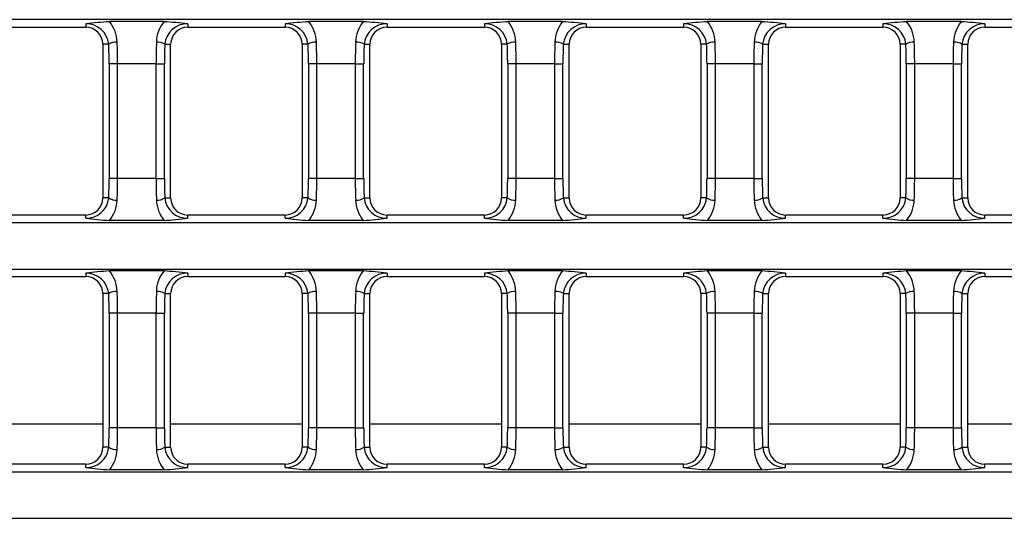
# Model space of a CAD drawing. Units: millimetres. Extents: x 56 to 3304, y 56 to 2320.
# Drawn here: x 1368 to 1483, y 373 to 431 of the extents above; entities that cross this region are included whole.
import ezdxf

# ---------------------------------------------------------------- set-up
doc = ezdxf.new("R2010")
doc.units = ezdxf.units.MM
doc.header["$LTSCALE"] = 8
doc.layers.add('HAURATON_PRODUCT_CONTOUR', color=7, linetype='Continuous', lineweight=25)

msp = doc.modelspace()

# ---------------------------------------------------------------- linework, layer by layer
at = {"layer": 'HAURATON_PRODUCT_CONTOUR'}
for p, q in [((1594.68, 431.18), (1359.53, 431.18)), ((1364.42, 430.29), (1375.82, 430.29)), ((1375.82, 430.68), (1375.82, 430.29)), ((1384.99, 430.95), (1378.6, 430.95)), ((1387.76, 430.68), (1387.76, 430.29)), ((1387.76, 430.29), (1399.16, 430.29)), ((1399.16, 430.68), (1399.16, 430.29)), ((1408.32, 430.95), (1401.93, 430.95)), ((1411.1, 430.68), (1411.1, 430.29)), ((1411.1, 430.29), (1422.5, 430.29)), ((1422.5, 430.68), (1422.5, 430.29)), ((1431.66, 430.95), (1425.27, 430.95)), ((1434.43, 430.68), (1434.43, 430.29)), ((1434.43, 430.29), (1445.83, 430.29)), ((1445.83, 430.68), (1445.83, 430.29)), ((1455, 430.95), (1448.6, 430.95)), ((1457.77, 430.68), (1457.77, 430.29)), ((1457.77, 430.29), (1469.17, 430.29)), ((1469.17, 430.68), (1469.17, 430.29)), ((1478.33, 430.95), (1471.94, 430.95)), ((1481.1, 430.68), (1481.1, 430.29)), ((1481.1, 430.29), (1492.5, 430.29)), ((1377.82, 428.29), (1377.82, 410.29)), ((1378.51, 428.29), (1377.82, 428.29)), ((1385.07, 428.29), (1385.76, 428.29)), ((1385.76, 410.29), (1385.76, 428.29)), ((1401.16, 428.29), (1401.16, 410.29)), ((1401.84, 428.29), (1401.16, 428.29)), ((1408.41, 428.29), (1409.1, 428.29)), ((1409.1, 410.29), (1409.1, 428.29)), ((1424.5, 428.29), (1424.5, 410.29)), ((1425.18, 428.29), (1424.5, 428.29)), ((1431.75, 428.29), (1432.43, 428.29)), ((1432.43, 410.29), (1432.43, 428.29)), ((1447.83, 428.29), (1447.83, 410.29)), ((1448.52, 428.29), (1447.83, 428.29)), ((1455.08, 428.29), (1455.77, 428.29)), ((1455.77, 410.29), (1455.77, 428.29)), ((1471.17, 428.29), (1471.17, 410.29)), ((1471.85, 428.29), (1471.17, 428.29)), ((1478.42, 428.29), (1479.1, 428.29)), ((1479.1, 410.29), (1479.1, 428.29)), ((1379.54, 426.02), (1378.56, 426.02)), ((1378.56, 426.02), (1378.56, 412.57)), ((1384.04, 426.02), (1379.54, 426.02)), ((1379.54, 412.57), (1379.54, 426.02)), ((1384.04, 426.02), (1385.02, 426.02)), ((1384.04, 426.02), (1384.04, 412.57)), ((1385.02, 412.57), (1385.02, 426.02)), ((1402.88, 426.02), (1401.9, 426.02)), ((1401.9, 426.02), (1401.9, 412.57)), ((1407.37, 426.02), (1402.88, 426.02)), ((1402.88, 412.57), (1402.88, 426.02)), ((1407.37, 426.02), (1408.36, 426.02)), ((1407.37, 426.02), (1407.37, 412.57)), ((1408.36, 412.57), (1408.36, 426.02)), ((1426.22, 426.02), (1425.23, 426.02)), ((1425.23, 426.02), (1425.23, 412.57)), ((1430.71, 426.02), (1426.22, 426.02)), ((1426.22, 412.57), (1426.22, 426.02)), ((1430.71, 426.02), (1431.7, 426.02)), ((1430.71, 426.02), (1430.71, 412.57)), ((1431.7, 412.57), (1431.7, 426.02)), ((1449.55, 426.02), (1448.57, 426.02)), ((1448.57, 426.02), (1448.57, 412.57)), ((1454.05, 426.02), (1449.55, 426.02)), ((1449.55, 412.57), (1449.55, 426.02)), ((1454.05, 426.02), (1455.03, 426.02)), ((1454.05, 426.02), (1454.05, 412.57)), ((1455.03, 412.57), (1455.03, 426.02)), ((1472.89, 426.02), (1471.9, 426.02)), ((1471.9, 426.02), (1471.9, 412.57)), ((1477.38, 426.02), (1472.89, 426.02)), ((1472.89, 412.57), (1472.89, 426.02)), ((1477.38, 426.02), (1478.37, 426.02)), ((1477.38, 426.02), (1477.38, 412.57)), ((1478.37, 412.57), (1478.37, 426.02)), ((1379.54, 412.57), (1378.56, 412.57)), ((1384.04, 412.57), (1379.54, 412.57)), ((1384.04, 412.57), (1385.02, 412.57)), ((1402.88, 412.57), (1401.9, 412.57)), ((1407.37, 412.57), (1402.88, 412.57)), ((1407.37, 412.57), (1408.36, 412.57)), ((1426.22, 412.57), (1425.23, 412.57)), ((1430.71, 412.57), (1426.22, 412.57)), ((1430.71, 412.57), (1431.7, 412.57)), ((1449.55, 412.57), (1448.57, 412.57)), ((1454.05, 412.57), (1449.55, 412.57)), ((1454.05, 412.57), (1455.03, 412.57)), ((1472.89, 412.57), (1471.9, 412.57)), ((1477.38, 412.57), (1472.89, 412.57)), ((1477.38, 412.57), (1478.37, 412.57)), ((1378.51, 410.29), (1377.82, 410.29)), ((1385.07, 410.29), (1385.76, 410.29)), ((1401.84, 410.29), (1401.16, 410.29)), ((1408.41, 410.29), (1409.1, 410.29)), ((1425.18, 410.29), (1424.5, 410.29)), ((1431.75, 410.29), (1432.43, 410.29)), ((1448.52, 410.29), (1447.83, 410.29)), ((1455.08, 410.29), (1455.77, 410.29)), ((1471.85, 410.29), (1471.17, 410.29)), ((1478.42, 410.29), (1479.1, 410.29)), ((1375.82, 408.29), (1364.42, 408.29)), ((1375.82, 407.91), (1375.82, 408.29)), ((1387.76, 407.91), (1387.76, 408.29)), ((1399.16, 408.29), (1387.76, 408.29)), ((1399.16, 407.91), (1399.16, 408.29)), ((1411.1, 407.91), (1411.1, 408.29)), ((1422.5, 408.29), (1411.1, 408.29)), ((1422.5, 407.91), (1422.5, 408.29)), ((1434.43, 407.91), (1434.43, 408.29)), ((1445.83, 408.29), (1434.43, 408.29)), ((1445.83, 407.91), (1445.83, 408.29)), ((1457.77, 407.91), (1457.77, 408.29)), ((1469.17, 408.29), (1457.77, 408.29)), ((1469.17, 407.91), (1469.17, 408.29)), ((1481.1, 407.91), (1481.1, 408.29)), ((1492.5, 408.29), (1481.1, 408.29)), ((1098.9, 407.41), (1594.68, 407.41)), ((1384.99, 407.64), (1378.6, 407.64)), ((1408.32, 407.64), (1401.93, 407.64)), ((1431.66, 407.64), (1425.27, 407.64)), ((1455, 407.64), (1448.6, 407.64)), ((1478.33, 407.64), (1471.94, 407.64)), ((1098.9, 401.96), (1594.68, 401.96)), ((1375.82, 401.47), (1375.82, 401.08)), ((1384.99, 401.73), (1378.6, 401.73)), ((1387.76, 401.47), (1387.76, 401.08)), ((1399.16, 401.47), (1399.16, 401.08)), ((1408.32, 401.73), (1401.93, 401.73)), ((1411.1, 401.47), (1411.1, 401.08)), ((1422.5, 401.47), (1422.5, 401.08)), ((1431.66, 401.73), (1425.27, 401.73)), ((1434.43, 401.47), (1434.43, 401.08)), ((1445.83, 401.47), (1445.83, 401.08)), ((1455, 401.73), (1448.6, 401.73)), ((1457.77, 401.47), (1457.77, 401.08)), ((1469.17, 401.47), (1469.17, 401.08)), ((1478.33, 401.73), (1471.94, 401.73)), ((1481.1, 401.47), (1481.1, 401.08)), ((1364.42, 401.08), (1375.82, 401.08)), ((1387.76, 401.08), (1399.16, 401.08)), ((1411.1, 401.08), (1422.5, 401.08)), ((1434.43, 401.08), (1445.83, 401.08)), ((1457.77, 401.08), (1469.17, 401.08)), ((1481.1, 401.08), (1492.5, 401.08)), ((1377.82, 399.08), (1377.82, 381.08)), ((1378.51, 399.08), (1377.82, 399.08)), ((1385.07, 399.08), (1385.76, 399.08)), ((1385.76, 381.08), (1385.76, 399.08)), ((1401.16, 399.08), (1401.16, 381.08)), ((1401.84, 399.08), (1401.16, 399.08)), ((1408.41, 399.08), (1409.1, 399.08)), ((1409.1, 381.08), (1409.1, 399.08)), ((1424.5, 399.08), (1424.5, 381.08)), ((1425.18, 399.08), (1424.5, 399.08)), ((1431.75, 399.08), (1432.43, 399.08)), ((1432.43, 381.08), (1432.43, 399.08)), ((1447.83, 399.08), (1447.83, 381.08)), ((1448.52, 399.08), (1447.83, 399.08)), ((1455.08, 399.08), (1455.77, 399.08)), ((1455.77, 381.08), (1455.77, 399.08)), ((1471.17, 399.08), (1471.17, 381.08)), ((1471.85, 399.08), (1471.17, 399.08)), ((1478.42, 399.08), (1479.1, 399.08)), ((1479.1, 381.08), (1479.1, 399.08)), ((1379.54, 396.8), (1378.56, 396.8)), ((1378.56, 396.8), (1378.56, 383.36)), ((1384.04, 396.8), (1379.54, 396.8)), ((1379.54, 383.36), (1379.54, 396.8)), ((1384.04, 396.8), (1385.02, 396.8)), ((1384.04, 396.8), (1384.04, 383.36)), ((1385.02, 383.36), (1385.02, 396.8)), ((1402.88, 396.8), (1401.9, 396.8)), ((1401.9, 396.8), (1401.9, 383.36)), ((1407.37, 396.8), (1402.88, 396.8)), ((1402.88, 383.36), (1402.88, 396.8)), ((1407.37, 396.8), (1408.36, 396.8)), ((1407.37, 396.8), (1407.37, 383.36)), ((1408.36, 383.36), (1408.36, 396.8)), ((1426.22, 396.8), (1425.23, 396.8)), ((1425.23, 396.8), (1425.23, 383.36)), ((1430.71, 396.8), (1426.22, 396.8)), ((1426.22, 383.36), (1426.22, 396.8)), ((1430.71, 396.8), (1431.7, 396.8)), ((1430.71, 396.8), (1430.71, 383.36)), ((1431.7, 383.36), (1431.7, 396.8)), ((1449.55, 396.8), (1448.57, 396.8)), ((1448.57, 396.8), (1448.57, 383.36)), ((1454.05, 396.8), (1449.55, 396.8)), ((1449.55, 383.36), (1449.55, 396.8)), ((1454.05, 396.8), (1455.03, 396.8)), ((1454.05, 396.8), (1454.05, 383.36)), ((1455.03, 383.36), (1455.03, 396.8)), ((1472.89, 396.8), (1471.9, 396.8)), ((1471.9, 396.8), (1471.9, 383.36)), ((1477.38, 396.8), (1472.89, 396.8)), ((1472.89, 383.36), (1472.89, 396.8)), ((1477.38, 396.8), (1478.37, 396.8)), ((1477.38, 396.8), (1477.38, 383.36)), ((1478.37, 383.36), (1478.37, 396.8)), ((1377.82, 383.79), (1362.42, 383.79)), ((1379.54, 383.36), (1378.56, 383.36)), ((1384.04, 383.36), (1379.54, 383.36)), ((1384.04, 383.36), (1385.02, 383.36)), ((1401.16, 383.79), (1385.76, 383.79)), ((1402.88, 383.36), (1401.9, 383.36)), ((1407.37, 383.36), (1402.88, 383.36)), ((1407.37, 383.36), (1408.36, 383.36)), ((1424.5, 383.79), (1409.1, 383.79)), ((1426.22, 383.36), (1425.23, 383.36)), ((1430.71, 383.36), (1426.22, 383.36)), ((1430.71, 383.36), (1431.7, 383.36)), ((1447.83, 383.79), (1432.43, 383.79)), ((1449.55, 383.36), (1448.57, 383.36)), ((1454.05, 383.36), (1449.55, 383.36)), ((1454.05, 383.36), (1455.03, 383.36)), ((1471.17, 383.79), (1455.77, 383.79)), ((1472.89, 383.36), (1471.9, 383.36)), ((1477.38, 383.36), (1472.89, 383.36)), ((1477.38, 383.36), (1478.37, 383.36)), ((1494.5, 383.79), (1479.1, 383.79)), ((1378.51, 381.08), (1377.82, 381.08)), ((1385.07, 381.08), (1385.76, 381.08)), ((1401.84, 381.08), (1401.16, 381.08)), ((1408.41, 381.08), (1409.1, 381.08)), ((1425.18, 381.08), (1424.5, 381.08)), ((1431.75, 381.08), (1432.43, 381.08)), ((1448.52, 381.08), (1447.83, 381.08)), ((1455.08, 381.08), (1455.77, 381.08)), ((1471.85, 381.08), (1471.17, 381.08)), ((1478.42, 381.08), (1479.1, 381.08)), ((1098.9, 378.2), (1594.68, 378.2)), ((1375.82, 379.08), (1364.42, 379.08)), ((1375.82, 378.7), (1375.82, 379.08)), ((1384.99, 378.43), (1378.6, 378.43)), ((1387.76, 378.7), (1387.76, 379.08)), ((1399.16, 379.08), (1387.76, 379.08)), ((1399.16, 378.7), (1399.16, 379.08)), ((1408.32, 378.43), (1401.93, 378.43)), ((1411.1, 378.7), (1411.1, 379.08)), ((1422.5, 379.08), (1411.1, 379.08)), ((1422.5, 378.7), (1422.5, 379.08)), ((1431.66, 378.43), (1425.27, 378.43)), ((1434.43, 378.7), (1434.43, 379.08)), ((1445.83, 379.08), (1434.43, 379.08)), ((1445.83, 378.7), (1445.83, 379.08)), ((1455, 378.43), (1448.6, 378.43)), ((1457.77, 378.7), (1457.77, 379.08)), ((1469.17, 379.08), (1457.77, 379.08)), ((1469.17, 378.7), (1469.17, 379.08)), ((1478.33, 378.43), (1471.94, 378.43)), ((1481.1, 378.7), (1481.1, 379.08)), ((1492.5, 379.08), (1481.1, 379.08)), ((1098.9, 372.75), (1594.68, 372.75))]:
    msp.add_line(p, q, dxfattribs=at)
for centre, radius, start, end in [((1381.34, 388.01), 43.02, 93.6615, 97.372), ((1375.9, 428.07), 2.61, 4.9973, 91.7689), ((1375.82, 428.29), 2, 0, 90), ((1375.43, 428.4), 4.07, 2.1275, 38.839), ((1388.14, 428.4), 4.06, 141.1072, 177.9263), ((1382.24, 388.01), 43.02, 82.628, 86.3385), ((1387.68, 428.06), 2.62, 88.2917, 174.9421), ((1387.76, 428.29), 2, 90, 180), ((1404.68, 388.01), 43.02, 93.6615, 97.372), ((1399.24, 428.07), 2.61, 4.9973, 91.7689), ((1399.16, 428.29), 2, 0, 90), ((1398.76, 428.4), 4.07, 2.1275, 38.839), ((1411.48, 428.4), 4.06, 141.1072, 177.9263), ((1405.58, 388.01), 43.02, 82.628, 86.3385), ((1411.02, 428.06), 2.62, 88.2917, 174.9421), ((1411.1, 428.29), 2, 90, 180), ((1428.02, 388.01), 43.02, 93.6615, 97.372), ((1422.58, 428.07), 2.61, 4.9973, 91.7689), ((1422.5, 428.29), 2, 0, 90), ((1422.1, 428.4), 4.07, 2.1275, 38.839), ((1434.82, 428.4), 4.06, 141.1072, 177.9263), ((1428.91, 388.01), 43.02, 82.628, 86.3385), ((1434.35, 428.06), 2.62, 88.2917, 174.9421), ((1434.43, 428.29), 2, 90, 180), ((1451.35, 388.01), 43.02, 93.6615, 97.372), ((1445.91, 428.07), 2.61, 4.9973, 91.7689), ((1445.83, 428.29), 2, 0, 90), ((1445.44, 428.4), 4.07, 2.1275, 38.839), ((1458.15, 428.4), 4.06, 141.1072, 177.9263), ((1452.25, 388.01), 43.02, 82.628, 86.3385), ((1457.69, 428.06), 2.62, 88.2917, 174.9421), ((1457.77, 428.29), 2, 90, 180), ((1474.69, 388.01), 43.02, 93.6615, 97.372), ((1469.25, 428.07), 2.61, 4.9973, 91.7689), ((1469.17, 428.29), 2, 0, 90), ((1468.77, 428.4), 4.07, 2.1275, 38.839), ((1481.49, 428.4), 4.06, 141.1072, 177.9263), ((1475.58, 388.01), 43.02, 82.628, 86.3385), ((1481.03, 428.06), 2.62, 88.2917, 174.9421), ((1481.1, 428.29), 2, 90, 180), ((1379.38, 426.93), 1.62, 86.0839, 122.7453), ((1384.2, 426.93), 1.62, 57.2547, 93.9161), ((1402.72, 426.93), 1.62, 86.0839, 122.7453), ((1407.54, 426.93), 1.62, 57.2547, 93.9161), ((1426.05, 426.93), 1.62, 86.0839, 122.7453), ((1430.87, 426.93), 1.62, 57.2547, 93.9161), ((1449.39, 426.93), 1.62, 86.0839, 122.7453), ((1454.21, 426.93), 1.62, 57.2547, 93.9161), ((1472.73, 426.93), 1.62, 86.0839, 122.7453), ((1477.55, 426.93), 1.62, 57.2547, 93.9161), ((1375.9, 410.53), 2.62, 268.3575, 354.8763), ((1375.82, 410.29), 2, 270, 0), ((1379.38, 411.65), 1.62, 237.2547, 273.9161), ((1375.44, 410.19), 4.06, 321.1072, 357.9263), ((1384.2, 411.65), 1.62, 266.0839, 302.7453), ((1388.15, 410.19), 4.06, 182.0897, 218.8768), ((1387.68, 410.52), 2.61, 184.9968, 271.7694), ((1387.76, 410.29), 2, 180, 270), ((1399.23, 410.53), 2.62, 268.3575, 354.8763), ((1399.16, 410.29), 2, 270, 0), ((1402.72, 411.65), 1.62, 237.2547, 273.9161), ((1398.78, 410.19), 4.06, 321.1072, 357.9263), ((1407.54, 411.65), 1.62, 266.0839, 302.7453), ((1411.48, 410.19), 4.06, 182.0897, 218.8768), ((1411.01, 410.52), 2.61, 184.9968, 271.7694), ((1411.1, 410.29), 2, 180, 270), ((1422.57, 410.53), 2.62, 268.3575, 354.8763), ((1422.5, 410.29), 2, 270, 0), ((1426.05, 411.65), 1.62, 237.2547, 273.9161), ((1422.11, 410.19), 4.06, 321.1072, 357.9263), ((1430.87, 411.65), 1.62, 266.0839, 302.7453), ((1434.82, 410.19), 4.06, 182.0897, 218.8768), ((1434.35, 410.52), 2.61, 184.9968, 271.7694), ((1434.43, 410.29), 2, 180, 270), ((1445.91, 410.53), 2.62, 268.3575, 354.8763), ((1445.83, 410.29), 2, 270, 0), ((1449.39, 411.65), 1.62, 237.2547, 273.9161), ((1445.45, 410.19), 4.06, 321.1072, 357.9263), ((1454.21, 411.65), 1.62, 266.0839, 302.7453), ((1458.15, 410.19), 4.06, 182.0897, 218.8768), ((1457.69, 410.52), 2.61, 184.9968, 271.7694), ((1457.77, 410.29), 2, 180, 270), ((1469.24, 410.53), 2.62, 268.3575, 354.8763), ((1469.17, 410.29), 2, 270, 0), ((1472.73, 411.65), 1.62, 237.2547, 273.9161), ((1468.78, 410.19), 4.06, 321.1072, 357.9263), ((1477.55, 411.65), 1.62, 266.0839, 302.7453), ((1481.49, 410.19), 4.06, 182.0897, 218.8768), ((1481.02, 410.52), 2.61, 184.9968, 271.7694), ((1481.1, 410.29), 2, 180, 270), ((1381.34, 450.58), 43.02, 262.628, 266.3385), ((1382.24, 450.58), 43.02, 273.6615, 277.372), ((1404.68, 450.58), 43.02, 262.628, 266.3385), ((1405.58, 450.58), 43.02, 273.6615, 277.372), ((1428.02, 450.58), 43.02, 262.628, 266.3385), ((1428.91, 450.58), 43.02, 273.6615, 277.372), ((1451.35, 450.58), 43.02, 262.628, 266.3385), ((1452.25, 450.58), 43.02, 273.6615, 277.372), ((1474.69, 450.58), 43.02, 262.628, 266.3385), ((1475.58, 450.58), 43.02, 273.6615, 277.372), ((1381.34, 358.8), 43.02, 93.6615, 97.372), ((1375.9, 398.85), 2.61, 4.9973, 91.7689), ((1375.43, 399.18), 4.07, 2.1275, 38.839), ((1388.14, 399.19), 4.06, 141.1072, 177.9263), ((1382.24, 358.8), 43.02, 82.628, 86.3385), ((1387.68, 398.85), 2.62, 88.2917, 174.9421), ((1404.68, 358.8), 43.02, 93.6615, 97.372), ((1399.24, 398.85), 2.61, 4.9973, 91.7689), ((1398.76, 399.18), 4.07, 2.1275, 38.839), ((1411.48, 399.19), 4.06, 141.1072, 177.9263), ((1405.58, 358.8), 43.02, 82.628, 86.3385), ((1411.02, 398.85), 2.62, 88.2917, 174.9421), ((1428.02, 358.8), 43.02, 93.6615, 97.372), ((1422.58, 398.85), 2.61, 4.9973, 91.7689), ((1422.1, 399.18), 4.07, 2.1275, 38.839), ((1434.82, 399.19), 4.06, 141.1072, 177.9263), ((1428.91, 358.8), 43.02, 82.628, 86.3385), ((1434.35, 398.85), 2.62, 88.2917, 174.9421), ((1451.35, 358.8), 43.02, 93.6615, 97.372), ((1445.91, 398.85), 2.61, 4.9973, 91.7689), ((1445.44, 399.18), 4.07, 2.1275, 38.839), ((1458.15, 399.19), 4.06, 141.1072, 177.9263), ((1452.25, 358.8), 43.02, 82.628, 86.3385), ((1457.69, 398.85), 2.62, 88.2917, 174.9421), ((1474.69, 358.8), 43.02, 93.6615, 97.372), ((1469.25, 398.85), 2.61, 4.9973, 91.7689), ((1468.77, 399.18), 4.07, 2.1275, 38.839), ((1481.49, 399.19), 4.06, 141.1072, 177.9263), ((1475.58, 358.8), 43.02, 82.628, 86.3385), ((1481.03, 398.85), 2.62, 88.2917, 174.9421), ((1375.82, 399.08), 2, 0, 90), ((1387.76, 399.08), 2, 90, 180), ((1399.16, 399.08), 2, 0, 90), ((1411.1, 399.08), 2, 90, 180), ((1422.5, 399.08), 2, 0, 90), ((1434.43, 399.08), 2, 90, 180), ((1445.83, 399.08), 2, 0, 90), ((1457.77, 399.08), 2, 90, 180), ((1469.17, 399.08), 2, 0, 90), ((1481.1, 399.08), 2, 90, 180), ((1379.38, 397.72), 1.62, 86.0839, 122.7453), ((1384.2, 397.72), 1.62, 57.2547, 93.9161), ((1402.72, 397.72), 1.62, 86.0839, 122.7453), ((1407.54, 397.72), 1.62, 57.2547, 93.9161), ((1426.05, 397.72), 1.62, 86.0839, 122.7453), ((1430.87, 397.72), 1.62, 57.2547, 93.9161), ((1449.39, 397.72), 1.62, 86.0839, 122.7453), ((1454.21, 397.72), 1.62, 57.2547, 93.9161), ((1472.73, 397.72), 1.62, 86.0839, 122.7453), ((1477.55, 397.72), 1.62, 57.2547, 93.9161), ((1375.9, 381.32), 2.62, 268.3575, 354.8763), ((1375.82, 381.08), 2, 270, 0), ((1379.38, 382.44), 1.62, 237.2547, 273.9161), ((1375.44, 380.97), 4.06, 321.1072, 357.9263), ((1384.2, 382.44), 1.62, 266.0839, 302.7453), ((1388.15, 380.98), 4.06, 182.0897, 218.8768), ((1387.68, 381.31), 2.61, 184.9968, 271.7694), ((1387.76, 381.08), 2, 180, 270), ((1399.23, 381.32), 2.62, 268.3575, 354.8763), ((1399.16, 381.08), 2, 270, 0), ((1402.72, 382.44), 1.62, 237.2547, 273.9161), ((1398.78, 380.97), 4.06, 321.1072, 357.9263), ((1407.54, 382.44), 1.62, 266.0839, 302.7453), ((1411.48, 380.98), 4.06, 182.0897, 218.8768), ((1411.01, 381.31), 2.61, 184.9968, 271.7694), ((1411.1, 381.08), 2, 180, 270), ((1422.57, 381.32), 2.62, 268.3575, 354.8763), ((1422.5, 381.08), 2, 270, 0), ((1426.05, 382.44), 1.62, 237.2547, 273.9161), ((1422.11, 380.97), 4.06, 321.1072, 357.9263), ((1430.87, 382.44), 1.62, 266.0839, 302.7453), ((1434.82, 380.98), 4.06, 182.0897, 218.8768), ((1434.35, 381.31), 2.61, 184.9968, 271.7694), ((1434.43, 381.08), 2, 180, 270), ((1445.91, 381.32), 2.62, 268.3575, 354.8763), ((1445.83, 381.08), 2, 270, 0), ((1449.39, 382.44), 1.62, 237.2547, 273.9161), ((1445.45, 380.97), 4.06, 321.1072, 357.9263), ((1454.21, 382.44), 1.62, 266.0839, 302.7453), ((1458.15, 380.98), 4.06, 182.0897, 218.8768), ((1457.69, 381.31), 2.61, 184.9968, 271.7694), ((1457.77, 381.08), 2, 180, 270), ((1469.24, 381.32), 2.62, 268.3575, 354.8763), ((1469.17, 381.08), 2, 270, 0), ((1472.73, 382.44), 1.62, 237.2547, 273.9161), ((1468.78, 380.97), 4.06, 321.1072, 357.9263), ((1477.55, 382.44), 1.62, 266.0839, 302.7453), ((1481.49, 380.98), 4.06, 182.0897, 218.8768), ((1481.02, 381.31), 2.61, 184.9968, 271.7694), ((1481.1, 381.08), 2, 180, 270), ((1381.34, 421.36), 43.02, 262.628, 266.3385), ((1382.24, 421.36), 43.02, 273.6615, 277.372), ((1404.68, 421.36), 43.02, 262.628, 266.3385), ((1405.58, 421.36), 43.02, 273.6615, 277.372), ((1428.02, 421.36), 43.02, 262.628, 266.3385), ((1428.91, 421.36), 43.02, 273.6615, 277.372), ((1451.35, 421.36), 43.02, 262.628, 266.3385), ((1452.25, 421.36), 43.02, 273.6615, 277.372), ((1474.69, 421.36), 43.02, 262.628, 266.3385), ((1475.58, 421.36), 43.02, 273.6615, 277.372)]:
    msp.add_arc(centre, radius, start, end, dxfattribs=at)
for centre, major_axis, ratio, start_param, end_param in [((1376.97, 426.02), (0, 9), 0.176327, 4.712389, 4.968296), ((1377.96, 426.02), (0, 10), 0.158694, 4.712389, 4.968296), ((1385.63, 426.02), (0, 10), 0.158694, 1.314889, 1.570796), ((1386.61, 426.02), (0, 9), 0.176327, 1.314889, 1.570796), ((1400.31, 426.02), (0, 9), 0.176327, 4.712389, 4.968296), ((1401.29, 426.02), (0, 10), 0.158694, 4.712389, 4.968296), ((1408.96, 426.02), (0, 10), 0.158694, 1.314889, 1.570796), ((1409.95, 426.02), (0, 9), 0.176327, 1.314889, 1.570796), ((1423.64, 426.02), (0, 9), 0.176327, 4.712389, 4.968296), ((1424.63, 426.02), (0, 10), 0.158694, 4.712389, 4.968296), ((1432.3, 426.02), (0, 10), 0.158694, 1.314889, 1.570796), ((1433.28, 426.02), (0, 9), 0.176327, 1.314889, 1.570796), ((1446.98, 426.02), (0, 9), 0.176327, 4.712389, 4.968296), ((1447.97, 426.02), (0, 10), 0.158694, 4.712389, 4.968296), ((1455.63, 426.02), (0, 10), 0.158694, 1.314889, 1.570796), ((1456.62, 426.02), (0, 9), 0.176327, 1.314889, 1.570796), ((1470.32, 426.02), (0, 9), 0.176327, 4.712389, 4.968296), ((1471.3, 426.02), (0, 10), 0.158694, 4.712389, 4.968296), ((1478.97, 426.02), (0, 10), 0.158694, 1.314889, 1.570796), ((1479.96, 426.02), (0, 9), 0.176327, 1.314889, 1.570796), ((1376.97, 412.57), (0, 9), 0.176327, 4.456482, 4.712389), ((1377.96, 412.57), (0, 10), 0.158694, 4.456482, 4.712389), ((1385.63, 412.57), (0, 10), 0.158694, 1.570796, 1.826703), ((1386.61, 412.57), (0, 9), 0.176327, 1.570796, 1.826703), ((1400.31, 412.57), (0, 9), 0.176327, 4.456482, 4.712389), ((1401.29, 412.57), (0, 10), 0.158694, 4.456482, 4.712389), ((1408.96, 412.57), (0, 10), 0.158694, 1.570796, 1.826703), ((1409.95, 412.57), (0, 9), 0.176327, 1.570796, 1.826703), ((1423.64, 412.57), (0, 9), 0.176327, 4.456482, 4.712389), ((1424.63, 412.57), (0, 10), 0.158694, 4.456482, 4.712389), ((1432.3, 412.57), (0, 10), 0.158694, 1.570796, 1.826703), ((1433.28, 412.57), (0, 9), 0.176327, 1.570796, 1.826703), ((1446.98, 412.57), (0, 9), 0.176327, 4.456482, 4.712389), ((1447.97, 412.57), (0, 10), 0.158694, 4.456482, 4.712389), ((1455.63, 412.57), (0, 10), 0.158694, 1.570796, 1.826703), ((1456.62, 412.57), (0, 9), 0.176327, 1.570796, 1.826703), ((1470.32, 412.57), (0, 9), 0.176327, 4.456482, 4.712389), ((1471.3, 412.57), (0, 10), 0.158694, 4.456482, 4.712389), ((1478.97, 412.57), (0, 10), 0.158694, 1.570796, 1.826703), ((1479.96, 412.57), (0, 9), 0.176327, 1.570796, 1.826703), ((1376.97, 396.8), (0, 9), 0.176327, 4.712389, 4.968296), ((1377.96, 396.8), (0, 10), 0.158694, 4.712389, 4.968296), ((1385.63, 396.8), (0, 10), 0.158694, 1.314889, 1.570796), ((1386.61, 396.8), (0, 9), 0.176327, 1.314889, 1.570796), ((1400.31, 396.8), (0, 9), 0.176327, 4.712389, 4.968296), ((1401.29, 396.8), (0, 10), 0.158694, 4.712389, 4.968296), ((1408.96, 396.8), (0, 10), 0.158694, 1.314889, 1.570796), ((1409.95, 396.8), (0, 9), 0.176327, 1.314889, 1.570796), ((1423.64, 396.8), (0, 9), 0.176327, 4.712389, 4.968296), ((1424.63, 396.8), (0, 10), 0.158694, 4.712389, 4.968296), ((1432.3, 396.8), (0, 10), 0.158694, 1.314889, 1.570796), ((1433.28, 396.8), (0, 9), 0.176327, 1.314889, 1.570796), ((1446.98, 396.8), (0, 9), 0.176327, 4.712389, 4.968296), ((1447.97, 396.8), (0, 10), 0.158694, 4.712389, 4.968296), ((1455.63, 396.8), (0, 10), 0.158694, 1.314889, 1.570796), ((1456.62, 396.8), (0, 9), 0.176327, 1.314889, 1.570796), ((1470.32, 396.8), (0, 9), 0.176327, 4.712389, 4.968296), ((1471.3, 396.8), (0, 10), 0.158694, 4.712389, 4.968296), ((1478.97, 396.8), (0, 10), 0.158694, 1.314889, 1.570796), ((1479.96, 396.8), (0, 9), 0.176327, 1.314889, 1.570796), ((1376.97, 383.36), (0, 9), 0.176327, 4.456482, 4.712389), ((1377.96, 383.36), (0, 10), 0.158694, 4.456482, 4.712389), ((1385.63, 383.36), (0, 10), 0.158694, 1.570796, 1.826703), ((1386.61, 383.36), (0, 9), 0.176327, 1.570796, 1.826703), ((1400.31, 383.36), (0, 9), 0.176327, 4.456482, 4.712389), ((1401.29, 383.36), (0, 10), 0.158694, 4.456482, 4.712389), ((1408.96, 383.36), (0, 10), 0.158694, 1.570796, 1.826703), ((1409.95, 383.36), (0, 9), 0.176327, 1.570796, 1.826703), ((1423.64, 383.36), (0, 9), 0.176327, 4.456482, 4.712389), ((1424.63, 383.36), (0, 10), 0.158694, 4.456482, 4.712389), ((1432.3, 383.36), (0, 10), 0.158694, 1.570796, 1.826703), ((1433.28, 383.36), (0, 9), 0.176327, 1.570796, 1.826703), ((1446.98, 383.36), (0, 9), 0.176327, 4.456482, 4.712389), ((1447.97, 383.36), (0, 10), 0.158694, 4.456482, 4.712389), ((1455.63, 383.36), (0, 10), 0.158694, 1.570796, 1.826703), ((1456.62, 383.36), (0, 9), 0.176327, 1.570796, 1.826703), ((1470.32, 383.36), (0, 9), 0.176327, 4.456482, 4.712389), ((1471.3, 383.36), (0, 10), 0.158694, 4.456482, 4.712389), ((1478.97, 383.36), (0, 10), 0.158694, 1.570796, 1.826703), ((1479.96, 383.36), (0, 9), 0.176327, 1.570796, 1.826703)]:
    msp.add_ellipse(centre, major_axis=major_axis, ratio=ratio, start_param=start_param, end_param=end_param, dxfattribs=at)

doc.saveas('drawing.dxf')
